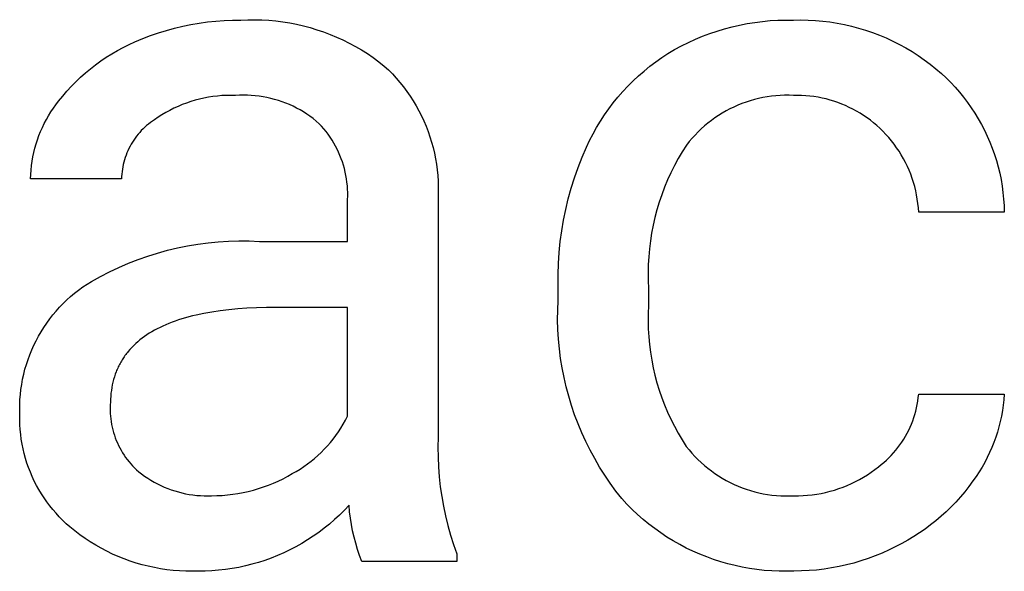
# Model space of a CAD drawing. Units: millimetres. Extents: x 373 to 3451, y -552 to 1598.
# Drawn here: x 3355 to 3385, y -280 to -263 of the extents above; entities that cross this region are included whole.
import ezdxf

# ---------------------------------------------------------------- set-up
doc = ezdxf.new("R2010")
doc.units = ezdxf.units.MM
doc.header["$MEASUREMENT"] = 0
doc.layers.add('Domyślny', color=7, linetype='Continuous', true_color=0x000000)

msp = doc.modelspace()

# ---------------------------------------------------------------- linework, layer by layer
at = {"layer": 'Domyślny'}
for p, q in [((3361.016, -262.768), (3361.275, -262.758)), ((3361.275, -262.758), (3361.533, -262.757)), ((3361.533, -262.757), (3361.749, -262.748)), ((3361.749, -262.748), (3361.965, -262.746)), ((3361.965, -262.746), (3362.181, -262.751)), ((3362.181, -262.751), (3362.396, -262.764)), ((3378.101, -262.761), (3378.339, -262.755)), ((3378.339, -262.755), (3378.578, -262.757)), ((3378.578, -262.757), (3378.804, -262.753)), ((3378.804, -262.753), (3379.03, -262.757)), ((3379.03, -262.757), (3379.256, -262.769)), ((3359.236, -263.074), (3359.485, -263.005)), ((3359.485, -263.005), (3359.737, -262.944)), ((3359.737, -262.944), (3359.99, -262.892)), ((3359.99, -262.892), (3360.245, -262.849)), ((3360.245, -262.849), (3360.501, -262.813)), ((3360.501, -262.813), (3360.758, -262.786)), ((3360.758, -262.786), (3361.016, -262.768)), ((3362.396, -262.764), (3362.611, -262.784)), ((3362.611, -262.784), (3362.826, -262.811)), ((3362.826, -262.811), (3363.039, -262.845)), ((3363.039, -262.845), (3363.251, -262.886)), ((3363.251, -262.886), (3363.461, -262.935)), ((3363.461, -262.935), (3363.67, -262.99)), ((3363.67, -262.99), (3363.877, -263.053)), ((3363.877, -263.053), (3364.081, -263.122)), ((3376.225, -263.095), (3376.454, -263.026)), ((3376.454, -263.026), (3376.684, -262.964)), ((3376.684, -262.964), (3376.917, -262.911)), ((3376.917, -262.911), (3377.151, -262.865)), ((3377.151, -262.865), (3377.387, -262.827)), ((3377.387, -262.827), (3377.624, -262.797)), ((3377.624, -262.797), (3377.862, -262.775)), ((3377.862, -262.775), (3378.101, -262.761)), ((3379.256, -262.769), (3379.481, -262.789)), ((3379.481, -262.789), (3379.705, -262.816)), ((3379.705, -262.816), (3379.928, -262.851)), ((3379.928, -262.851), (3380.15, -262.894)), ((3380.15, -262.894), (3380.371, -262.945)), ((3380.371, -262.945), (3380.589, -263.003)), ((3380.589, -263.003), (3380.805, -263.068)), ((3358.265, -263.429), (3358.503, -263.328)), ((3358.503, -263.328), (3358.745, -263.235)), ((3358.745, -263.235), (3358.989, -263.15)), ((3358.989, -263.15), (3359.236, -263.074)), ((3364.081, -263.122), (3364.284, -263.198)), ((3364.284, -263.198), (3364.483, -263.281)), ((3364.483, -263.281), (3364.68, -263.37)), ((3375.337, -263.446), (3375.555, -263.347)), ((3375.555, -263.347), (3375.775, -263.256)), ((3375.775, -263.256), (3375.999, -263.171)), ((3375.999, -263.171), (3376.225, -263.095)), ((3380.805, -263.068), (3381.019, -263.141)), ((3381.019, -263.141), (3381.23, -263.221)), ((3381.23, -263.221), (3381.439, -263.309)), ((3381.439, -263.309), (3381.644, -263.404)), ((3357.724, -263.695), (3357.902, -263.6)), ((3357.902, -263.6), (3358.082, -263.512)), ((3358.082, -263.512), (3358.265, -263.429)), ((3364.68, -263.37), (3364.873, -263.466)), ((3364.873, -263.466), (3365.063, -263.569)), ((3365.063, -263.569), (3365.25, -263.678)), ((3374.707, -263.786), (3374.913, -263.666)), ((3374.913, -263.666), (3375.123, -263.553)), ((3375.123, -263.553), (3375.337, -263.446)), ((3381.644, -263.404), (3381.846, -263.505)), ((3381.846, -263.505), (3382.044, -263.614)), ((3382.044, -263.614), (3382.238, -263.729)), ((3357.213, -264.014), (3357.38, -263.902)), ((3357.38, -263.902), (3357.551, -263.795)), ((3357.551, -263.795), (3357.724, -263.695)), ((3365.25, -263.678), (3365.433, -263.792)), ((3365.433, -263.792), (3365.611, -263.913)), ((3365.611, -263.913), (3365.786, -264.04)), ((3374.33, -264.044), (3374.516, -263.912)), ((3374.516, -263.912), (3374.707, -263.786)), ((3382.238, -263.729), (3382.429, -263.851)), ((3382.429, -263.851), (3382.615, -263.98)), ((3356.738, -264.383), (3356.892, -264.255)), ((3356.892, -264.255), (3357.051, -264.132)), ((3357.051, -264.132), (3357.213, -264.014)), ((3365.786, -264.04), (3365.957, -264.173)), ((3365.957, -264.173), (3366.083, -264.293)), ((3373.971, -264.327), (3374.148, -264.182)), ((3374.148, -264.182), (3374.33, -264.044)), ((3382.615, -263.98), (3382.796, -264.114)), ((3382.796, -264.114), (3382.973, -264.255)), ((3382.973, -264.255), (3383.144, -264.402)), ((3356.442, -264.656), (3356.588, -264.517)), ((3356.588, -264.517), (3356.738, -264.383)), ((3366.083, -264.293), (3366.206, -264.418)), ((3366.206, -264.418), (3366.325, -264.546)), ((3366.325, -264.546), (3366.439, -264.679)), ((3373.632, -264.633), (3373.798, -264.477)), ((3373.798, -264.477), (3373.971, -264.327)), ((3383.144, -264.402), (3383.291, -264.539)), ((3383.291, -264.539), (3383.434, -264.682)), ((3356.166, -264.947), (3356.302, -264.799)), ((3356.302, -264.799), (3356.442, -264.656)), ((3366.439, -264.679), (3366.548, -264.815)), ((3366.548, -264.815), (3366.653, -264.955)), ((3373.315, -264.962), (3373.47, -264.795)), ((3373.47, -264.795), (3373.632, -264.633)), ((3383.434, -264.682), (3383.571, -264.828)), ((3383.571, -264.828), (3383.703, -264.98)), ((3355.91, -265.257), (3356.035, -265.1)), ((3356.035, -265.1), (3356.166, -264.947)), ((3360.392, -265.163), (3360.256, -265.194)), ((3360.53, -265.136), (3360.392, -265.163)), ((3360.669, -265.115), (3360.53, -265.136)), ((3360.808, -265.098), (3360.669, -265.115)), ((3360.947, -265.086), (3360.808, -265.098)), ((3361.087, -265.079), (3360.947, -265.086)), ((3361.228, -265.077), (3361.087, -265.079)), ((3361.368, -265.079), (3361.228, -265.077)), ((3361.489, -265.072), (3361.368, -265.079)), ((3361.611, -265.07), (3361.489, -265.072)), ((3361.732, -265.072), (3361.611, -265.07)), ((3361.854, -265.077), (3361.732, -265.072)), ((3361.975, -265.087), (3361.854, -265.077)), ((3362.096, -265.102), (3361.975, -265.087)), ((3362.216, -265.12), (3362.096, -265.102)), ((3362.335, -265.143), (3362.216, -265.12)), ((3362.454, -265.169), (3362.335, -265.143)), ((3362.572, -265.2), (3362.454, -265.169)), ((3366.653, -264.955), (3366.752, -265.099)), ((3366.752, -265.099), (3366.847, -265.246)), ((3373.021, -265.312), (3373.165, -265.135)), ((3373.165, -265.135), (3373.315, -264.962)), ((3377.506, -265.175), (3377.375, -265.207)), ((3377.638, -265.147), (3377.506, -265.175)), ((3377.771, -265.123), (3377.638, -265.147)), ((3377.904, -265.104), (3377.771, -265.123)), ((3378.039, -265.09), (3377.904, -265.104)), ((3378.173, -265.08), (3378.039, -265.09)), ((3378.308, -265.075), (3378.173, -265.08)), ((3378.443, -265.075), (3378.308, -265.075)), ((3378.578, -265.079), (3378.443, -265.075)), ((3378.705, -265.078), (3378.578, -265.079)), ((3378.832, -265.081), (3378.705, -265.078)), ((3378.959, -265.088), (3378.832, -265.081)), ((3379.086, -265.1), (3378.959, -265.088)), ((3379.212, -265.116), (3379.086, -265.1)), ((3379.337, -265.136), (3379.212, -265.116)), ((3379.462, -265.16), (3379.337, -265.136)), ((3379.586, -265.189), (3379.462, -265.16)), ((3379.709, -265.222), (3379.586, -265.189)), ((3383.703, -264.98), (3383.83, -265.136)), ((3383.83, -265.136), (3383.951, -265.296)), ((3355.671, -265.589), (3355.747, -265.476)), ((3355.747, -265.476), (3355.827, -265.365)), ((3355.827, -265.365), (3355.91, -265.257)), ((3359.465, -265.476), (3359.34, -265.539)), ((3359.593, -265.418), (3359.465, -265.476)), ((3359.722, -265.364), (3359.593, -265.418)), ((3359.853, -265.315), (3359.722, -265.364)), ((3359.986, -265.27), (3359.853, -265.315)), ((3360.12, -265.229), (3359.986, -265.27)), ((3360.256, -265.194), (3360.12, -265.229)), ((3362.688, -265.235), (3362.572, -265.2)), ((3362.803, -265.274), (3362.688, -265.235)), ((3362.917, -265.317), (3362.803, -265.274)), ((3363.029, -265.364), (3362.917, -265.317)), ((3363.14, -265.414), (3363.029, -265.364)), ((3363.249, -265.469), (3363.14, -265.414)), ((3363.356, -265.527), (3363.249, -265.469)), ((3366.847, -265.246), (3366.937, -265.396)), ((3366.937, -265.396), (3367.022, -265.549)), ((3372.883, -265.494), (3373.021, -265.312)), ((3376.741, -265.437), (3376.62, -265.496)), ((3376.865, -265.383), (3376.741, -265.437)), ((3376.99, -265.332), (3376.865, -265.383)), ((3377.117, -265.286), (3376.99, -265.332)), ((3377.245, -265.245), (3377.117, -265.286)), ((3377.375, -265.207), (3377.245, -265.245)), ((3379.83, -265.259), (3379.709, -265.222)), ((3379.951, -265.3), (3379.83, -265.259)), ((3380.07, -265.345), (3379.951, -265.3)), ((3380.187, -265.394), (3380.07, -265.345)), ((3380.302, -265.447), (3380.187, -265.394)), ((3380.416, -265.504), (3380.302, -265.447)), ((3383.951, -265.296), (3384.067, -265.46)), ((3384.067, -265.46), (3384.178, -265.629)), ((3355.531, -265.823), (3355.599, -265.705)), ((3355.599, -265.705), (3355.671, -265.589)), ((3358.977, -265.752), (3358.862, -265.831)), ((3359.096, -265.677), (3358.977, -265.752)), ((3359.216, -265.606), (3359.096, -265.677)), ((3359.34, -265.539), (3359.216, -265.606)), ((3363.46, -265.589), (3363.356, -265.527)), ((3363.563, -265.654), (3363.46, -265.589)), ((3363.663, -265.723), (3363.563, -265.654)), ((3363.761, -265.795), (3363.663, -265.723)), ((3363.856, -265.871), (3363.761, -265.795)), ((3367.022, -265.549), (3367.101, -265.704)), ((3367.101, -265.704), (3367.175, -265.863)), ((3372.626, -265.873), (3372.751, -265.681)), ((3372.751, -265.681), (3372.883, -265.494)), ((3376.156, -265.772), (3376.047, -265.851)), ((3376.268, -265.697), (3376.156, -265.772)), ((3376.383, -265.626), (3376.268, -265.697)), ((3376.5, -265.559), (3376.383, -265.626)), ((3376.62, -265.496), (3376.5, -265.559)), ((3380.528, -265.565), (3380.416, -265.504)), ((3380.637, -265.629), (3380.528, -265.565)), ((3380.744, -265.697), (3380.637, -265.629)), ((3380.849, -265.769), (3380.744, -265.697)), ((3380.952, -265.845), (3380.849, -265.769)), ((3384.178, -265.629), (3384.282, -265.8)), ((3355.352, -266.191), (3355.408, -266.067)), ((3355.408, -266.067), (3355.467, -265.944)), ((3355.467, -265.944), (3355.531, -265.823)), ((3358.566, -266.059), (3358.512, -266.111)), ((3358.622, -266.01), (3358.566, -266.059)), ((3358.68, -265.962), (3358.622, -266.01)), ((3358.739, -265.916), (3358.68, -265.962)), ((3358.8, -265.873), (3358.739, -265.916)), ((3358.862, -265.831), (3358.8, -265.873)), ((3363.948, -265.95), (3363.856, -265.871)), ((3364.021, -266.028), (3363.948, -265.95)), ((3364.091, -266.109), (3364.021, -266.028)), ((3367.175, -265.863), (3367.243, -266.024)), ((3367.243, -266.024), (3367.306, -266.187)), ((3372.396, -266.267), (3372.508, -266.068)), ((3372.508, -266.068), (3372.626, -265.873)), ((3375.836, -266.02), (3375.735, -266.11)), ((3375.94, -265.934), (3375.836, -266.02)), ((3376.047, -265.851), (3375.94, -265.934)), ((3381.052, -265.923), (3380.952, -265.845)), ((3381.149, -266.005), (3381.052, -265.923)), ((3381.243, -266.091), (3381.149, -266.005)), ((3381.338, -266.183), (3381.243, -266.091)), ((3384.282, -265.8), (3384.381, -265.976)), ((3384.381, -265.976), (3384.473, -266.154)), ((3355.255, -266.446), (3355.302, -266.318)), ((3355.302, -266.318), (3355.352, -266.191)), ((3358.269, -266.394), (3358.226, -266.455)), ((3358.314, -266.334), (3358.269, -266.394)), ((3358.36, -266.276), (3358.314, -266.334)), ((3358.409, -266.219), (3358.36, -266.276)), ((3358.46, -266.164), (3358.409, -266.219)), ((3358.512, -266.111), (3358.46, -266.164)), ((3364.159, -266.193), (3364.091, -266.109)), ((3364.223, -266.278), (3364.159, -266.193)), ((3364.285, -266.366), (3364.223, -266.278)), ((3364.343, -266.455), (3364.285, -266.366)), ((3367.306, -266.187), (3367.364, -266.352)), ((3367.364, -266.352), (3367.415, -266.519)), ((3372.291, -266.47), (3372.396, -266.267)), ((3375.452, -266.399), (3375.365, -266.502)), ((3375.543, -266.299), (3375.452, -266.399)), ((3375.638, -266.203), (3375.543, -266.299)), ((3375.735, -266.11), (3375.638, -266.203)), ((3381.43, -266.279), (3381.338, -266.183)), ((3381.519, -266.377), (3381.43, -266.279)), ((3381.604, -266.479), (3381.519, -266.377)), ((3384.473, -266.154), (3384.559, -266.336)), ((3384.559, -266.336), (3384.639, -266.52)), ((3355.143, -266.84), (3355.176, -266.707)), ((3355.176, -266.707), (3355.213, -266.576)), ((3355.213, -266.576), (3355.255, -266.446)), ((3358.111, -266.647), (3358.077, -266.714)), ((3358.147, -266.582), (3358.111, -266.647)), ((3358.186, -266.518), (3358.147, -266.582)), ((3358.226, -266.455), (3358.186, -266.518)), ((3364.399, -266.547), (3364.343, -266.455)), ((3364.451, -266.64), (3364.399, -266.547)), ((3364.5, -266.735), (3364.451, -266.64)), ((3367.415, -266.519), (3367.461, -266.687)), ((3367.461, -266.687), (3367.502, -266.858)), ((3372.059, -266.986), (3372.193, -266.677)), ((3372.193, -266.677), (3372.291, -266.47)), ((3375.281, -266.608), (3375.149, -266.814)), ((3375.365, -266.502), (3375.281, -266.608)), ((3381.685, -266.584), (3381.604, -266.479)), ((3381.763, -266.691), (3381.685, -266.584)), ((3381.837, -266.801), (3381.763, -266.691)), ((3384.639, -266.52), (3384.713, -266.707)), ((3384.713, -266.707), (3384.78, -266.897)), ((3355.091, -267.108), (3355.114, -266.973)), ((3355.114, -266.973), (3355.143, -266.84)), ((3357.963, -266.99), (3357.941, -267.062)), ((3357.988, -266.92), (3357.963, -266.99)), ((3358.015, -266.85), (3357.988, -266.92)), ((3358.045, -266.782), (3358.015, -266.85)), ((3358.077, -266.714), (3358.045, -266.782)), ((3364.546, -266.832), (3364.5, -266.735)), ((3364.589, -266.93), (3364.546, -266.832)), ((3364.628, -267.03), (3364.589, -266.93)), ((3367.502, -266.858), (3367.536, -267.029)), ((3371.936, -267.3), (3372.059, -266.986)), ((3375.149, -266.814), (3375.025, -267.026)), ((3381.907, -266.914), (3381.837, -266.801)), ((3381.973, -267.029), (3381.907, -266.914)), ((3384.78, -266.897), (3384.841, -267.089)), ((3355.057, -267.378), (3355.072, -267.243)), ((3355.072, -267.243), (3355.091, -267.108)), ((3357.888, -267.28), (3357.876, -267.353)), ((3357.903, -267.206), (3357.888, -267.28)), ((3357.921, -267.134), (3357.903, -267.206)), ((3357.941, -267.062), (3357.921, -267.134)), ((3364.664, -267.131), (3364.628, -267.03)), ((3364.696, -267.233), (3364.664, -267.131)), ((3364.725, -267.336), (3364.696, -267.233)), ((3367.536, -267.029), (3367.564, -267.201)), ((3367.564, -267.201), (3367.587, -267.375)), ((3371.824, -267.617), (3371.936, -267.3)), ((3374.908, -267.241), (3374.798, -267.46)), ((3375.025, -267.026), (3374.908, -267.241)), ((3382.036, -267.146), (3381.973, -267.029)), ((3382.094, -267.266), (3382.036, -267.146)), ((3382.147, -267.387), (3382.094, -267.266)), ((3384.841, -267.089), (3384.895, -267.282)), ((3384.895, -267.282), (3384.942, -267.478)), ((3355.043, -267.651), (3355.048, -267.515)), ((3355.048, -267.515), (3355.057, -267.378)), ((3357.853, -267.576), (3357.85, -267.651)), ((3357.858, -267.502), (3357.853, -267.576)), ((3357.866, -267.427), (3357.858, -267.502)), ((3357.876, -267.353), (3357.866, -267.427)), ((3364.75, -267.44), (3364.725, -267.336)), ((3364.772, -267.545), (3364.75, -267.44)), ((3364.79, -267.65), (3364.772, -267.545)), ((3367.587, -267.375), (3367.604, -267.549)), ((3367.604, -267.549), (3367.614, -267.723)), ((3371.723, -267.938), (3371.824, -267.617)), ((3374.798, -267.46), (3374.696, -267.683)), ((3382.197, -267.51), (3382.147, -267.387)), ((3382.242, -267.635), (3382.197, -267.51)), ((3384.942, -267.478), (3384.983, -267.675)), ((3357.85, -267.651), (3355.043, -267.651)), ((3364.805, -267.756), (3364.79, -267.65)), ((3364.816, -267.863), (3364.805, -267.756)), ((3364.823, -267.969), (3364.816, -267.863)), ((3367.614, -267.723), (3367.619, -267.898)), ((3367.619, -267.898), (3367.618, -268.073)), ((3374.602, -267.909), (3374.515, -268.138)), ((3374.696, -267.683), (3374.602, -267.909)), ((3382.283, -267.761), (3382.242, -267.635)), ((3382.319, -267.889), (3382.283, -267.761)), ((3382.351, -268.017), (3382.319, -267.889)), ((3384.983, -267.675), (3385.017, -267.873)), ((3385.017, -267.873), (3385.044, -268.072)), ((3364.827, -268.076), (3364.823, -267.969)), ((3364.824, -268.29), (3364.827, -268.183)), ((3364.827, -268.183), (3364.827, -268.076)), ((3367.618, -268.073), (3367.618, -275.615)), ((3371.633, -268.263), (3371.723, -267.938)), ((3374.515, -268.138), (3374.437, -268.37)), ((3382.379, -268.147), (3382.351, -268.017)), ((3382.401, -268.278), (3382.379, -268.147)), ((3385.044, -268.072), (3385.064, -268.272)), ((3364.824, -269.579), (3364.824, -268.29)), ((3371.553, -268.59), (3371.633, -268.263)), ((3374.437, -268.37), (3374.366, -268.605)), ((3382.42, -268.409), (3382.401, -268.278)), ((3382.433, -268.541), (3382.42, -268.409)), ((3385.064, -268.272), (3385.078, -268.473)), ((3385.078, -268.473), (3385.085, -268.674)), ((3371.485, -268.92), (3371.553, -268.59)), ((3374.366, -268.605), (3374.303, -268.842)), ((3382.443, -268.674), (3382.433, -268.541)), ((3385.085, -268.674), (3382.443, -268.674)), ((3371.429, -269.252), (3371.485, -268.92)), ((3374.249, -269.081), (3374.202, -269.321)), ((3374.303, -268.842), (3374.249, -269.081)), ((3371.383, -269.586), (3371.429, -269.252)), ((3374.202, -269.321), (3374.164, -269.563)), ((3359.578, -269.778), (3359.889, -269.715)), ((3359.889, -269.715), (3360.203, -269.662)), ((3360.203, -269.662), (3360.519, -269.621)), ((3360.519, -269.621), (3360.835, -269.59)), ((3360.835, -269.59), (3361.153, -269.571)), ((3361.153, -269.571), (3361.471, -269.562)), ((3361.471, -269.562), (3361.789, -269.565)), ((3361.789, -269.565), (3362.107, -269.579)), ((3362.107, -269.579), (3364.824, -269.579)), ((3371.349, -269.921), (3371.383, -269.586)), ((3374.164, -269.563), (3374.134, -269.806)), ((3358.358, -270.137), (3358.658, -270.032)), ((3358.658, -270.032), (3358.962, -269.936)), ((3358.962, -269.936), (3359.268, -269.852)), ((3359.268, -269.852), (3359.578, -269.778)), ((3371.327, -270.257), (3371.349, -269.921)), ((3374.113, -270.051), (3374.1, -270.295)), ((3374.134, -269.806), (3374.113, -270.051)), ((3357.77, -270.38), (3358.062, -270.253)), ((3358.062, -270.253), (3358.358, -270.137)), ((3371.316, -270.593), (3371.327, -270.257)), ((3374.1, -270.295), (3374.095, -270.54)), ((3357.2, -270.662), (3357.482, -270.516)), ((3357.482, -270.516), (3357.77, -270.38)), ((3371.317, -270.93), (3371.316, -270.593)), ((3374.095, -270.54), (3374.099, -270.785)), ((3356.651, -270.983), (3356.922, -270.818)), ((3356.922, -270.818), (3357.2, -270.662)), ((3371.317, -271.4), (3371.317, -270.93)), ((3374.099, -270.785), (3374.111, -271.03)), ((3356.278, -271.276), (3356.399, -271.174)), ((3356.399, -271.174), (3356.523, -271.077)), ((3356.523, -271.077), (3356.651, -270.983)), ((3374.111, -271.03), (3374.111, -271.556)), ((3355.938, -271.606), (3356.047, -271.492)), ((3356.047, -271.492), (3356.161, -271.382)), ((3356.161, -271.382), (3356.278, -271.276)), ((3371.305, -271.698), (3371.317, -271.4)), ((3374.111, -271.556), (3374.099, -271.796)), ((3355.633, -271.969), (3355.73, -271.845)), ((3355.73, -271.845), (3355.832, -271.724)), ((3355.832, -271.724), (3355.938, -271.606)), ((3360.155, -271.849), (3360.04, -271.876)), ((3360.39, -271.799), (3360.155, -271.849)), ((3360.636, -271.754), (3360.39, -271.799)), ((3360.891, -271.716), (3360.636, -271.754)), ((3361.157, -271.684), (3360.891, -271.716)), ((3361.433, -271.658), (3361.157, -271.684)), ((3361.718, -271.637), (3361.433, -271.658)), ((3362.014, -271.622), (3361.718, -271.637)), ((3362.32, -271.613), (3362.014, -271.622)), ((3362.635, -271.61), (3362.32, -271.613)), ((3364.824, -271.61), (3362.635, -271.61)), ((3364.824, -274.967), (3364.824, -271.61)), ((3371.303, -271.996), (3371.305, -271.698)), ((3374.099, -271.796), (3374.096, -272.037)), ((3355.451, -272.228), (3355.54, -272.097)), ((3355.54, -272.097), (3355.633, -271.969)), ((3359.219, -272.146), (3359.127, -272.186)), ((3359.313, -272.107), (3359.219, -272.146)), ((3359.409, -272.07), (3359.313, -272.107)), ((3359.508, -272.034), (3359.409, -272.07)), ((3359.609, -271.999), (3359.508, -272.034)), ((3359.713, -271.966), (3359.609, -271.999)), ((3359.82, -271.934), (3359.713, -271.966)), ((3359.929, -271.904), (3359.82, -271.934)), ((3360.04, -271.876), (3359.929, -271.904)), ((3371.311, -272.294), (3371.303, -271.996)), ((3374.096, -272.037), (3374.102, -272.277)), ((3355.288, -272.499), (3355.368, -272.362)), ((3355.368, -272.362), (3355.451, -272.228)), ((3358.631, -272.46), (3358.557, -272.511)), ((3358.707, -272.411), (3358.631, -272.46)), ((3358.786, -272.363), (3358.707, -272.411)), ((3358.868, -272.317), (3358.786, -272.363)), ((3358.952, -272.272), (3358.868, -272.317)), ((3359.038, -272.228), (3358.952, -272.272)), ((3359.127, -272.186), (3359.038, -272.228)), ((3371.329, -272.592), (3371.311, -272.294)), ((3374.102, -272.277), (3374.115, -272.518)), ((3355.079, -272.924), (3355.144, -272.78)), ((3355.144, -272.78), (3355.214, -272.638)), ((3355.214, -272.638), (3355.288, -272.499)), ((3358.286, -272.728), (3358.225, -272.786)), ((3358.35, -272.671), (3358.286, -272.728)), ((3358.417, -272.616), (3358.35, -272.671)), ((3358.486, -272.563), (3358.417, -272.616)), ((3358.557, -272.511), (3358.486, -272.563)), ((3371.357, -272.889), (3371.329, -272.592)), ((3374.115, -272.518), (3374.137, -272.757)), ((3374.137, -272.757), (3374.167, -272.996)), ((3354.965, -273.219), (3355.019, -273.07)), ((3355.019, -273.07), (3355.079, -272.924)), ((3357.98, -273.065), (3357.956, -273.098)), ((3358.004, -273.033), (3357.98, -273.065)), ((3358.03, -273.001), (3358.004, -273.033)), ((3358.056, -272.969), (3358.03, -273.001)), ((3358.11, -272.907), (3358.056, -272.969)), ((3358.166, -272.846), (3358.11, -272.907)), ((3358.225, -272.786), (3358.166, -272.846)), ((3371.395, -273.185), (3371.357, -272.889)), ((3374.167, -272.996), (3374.205, -273.234)), ((3354.871, -273.52), (3354.915, -273.369)), ((3354.915, -273.369), (3354.965, -273.219)), ((3357.785, -273.375), (3357.767, -273.411)), ((3357.804, -273.339), (3357.785, -273.375)), ((3357.824, -273.303), (3357.804, -273.339)), ((3357.844, -273.268), (3357.824, -273.303)), ((3357.865, -273.233), (3357.844, -273.268)), ((3357.887, -273.199), (3357.865, -273.233)), ((3357.909, -273.165), (3357.887, -273.199)), ((3357.932, -273.132), (3357.909, -273.165)), ((3357.956, -273.098), (3357.932, -273.132)), ((3371.443, -273.479), (3371.395, -273.185)), ((3374.205, -273.234), (3374.251, -273.47)), ((3354.798, -273.828), (3354.831, -273.674)), ((3354.831, -273.674), (3354.871, -273.52)), ((3357.655, -273.674), (3357.629, -273.753)), ((3357.684, -273.597), (3357.655, -273.674)), ((3357.699, -273.559), (3357.684, -273.597)), ((3357.715, -273.521), (3357.699, -273.559)), ((3357.732, -273.484), (3357.715, -273.521)), ((3357.749, -273.447), (3357.732, -273.484)), ((3357.767, -273.411), (3357.749, -273.447)), ((3371.501, -273.772), (3371.443, -273.479)), ((3374.251, -273.47), (3374.306, -273.704)), ((3354.746, -274.14), (3354.769, -273.983)), ((3354.769, -273.983), (3354.798, -273.828)), ((3357.565, -273.998), (3357.548, -274.082)), ((3357.583, -273.915), (3357.565, -273.998)), ((3357.605, -273.833), (3357.583, -273.915)), ((3357.629, -273.753), (3357.605, -273.833)), ((3371.569, -274.063), (3371.501, -273.772)), ((3374.306, -273.704), (3374.368, -273.937)), ((3374.368, -273.937), (3374.438, -274.167)), ((3354.716, -274.454), (3354.728, -274.297)), ((3354.728, -274.297), (3354.746, -274.14)), ((3357.523, -274.255), (3357.515, -274.344)), ((3357.535, -274.168), (3357.523, -274.255)), ((3357.548, -274.082), (3357.535, -274.168)), ((3371.646, -274.351), (3371.569, -274.063)), ((3374.438, -274.167), (3374.516, -274.394)), ((3382.432, -274.393), (3382.443, -274.289)), ((3382.443, -274.289), (3385.085, -274.289)), ((3385.085, -274.289), (3385.071, -274.458)), ((3354.709, -274.612), (3354.716, -274.454)), ((3357.505, -274.527), (3357.503, -274.62)), ((3357.508, -274.435), (3357.505, -274.527)), ((3357.515, -274.344), (3357.508, -274.435)), ((3371.733, -274.636), (3371.646, -274.351)), ((3374.516, -274.394), (3374.602, -274.619)), ((3382.378, -274.704), (3382.4, -274.601)), ((3382.4, -274.601), (3382.417, -274.498)), ((3382.417, -274.498), (3382.432, -274.393)), ((3385.071, -274.458), (3385.052, -274.626)), ((3354.708, -274.77), (3354.709, -274.612)), ((3354.712, -274.928), (3354.708, -274.77)), ((3357.503, -274.62), (3357.5, -274.705)), ((3357.5, -274.705), (3357.5, -274.791)), ((3357.5, -274.791), (3357.503, -274.877)), ((3357.503, -274.877), (3357.509, -274.962)), ((3371.829, -274.919), (3371.733, -274.636)), ((3374.602, -274.619), (3374.695, -274.841)), ((3374.695, -274.841), (3374.796, -275.059)), ((3382.294, -275.008), (3382.326, -274.908)), ((3382.326, -274.908), (3382.354, -274.807)), ((3382.354, -274.807), (3382.378, -274.704)), ((3385.028, -274.794), (3384.997, -274.96)), ((3385.052, -274.626), (3385.028, -274.794)), ((3354.711, -275.079), (3354.712, -274.928)), ((3354.715, -275.229), (3354.711, -275.079)), ((3357.509, -274.962), (3357.517, -275.047)), ((3357.517, -275.047), (3357.529, -275.132)), ((3357.529, -275.132), (3357.543, -275.217)), ((3364.619, -275.329), (3364.692, -275.21)), ((3364.692, -275.21), (3364.76, -275.09)), ((3364.76, -275.09), (3364.824, -274.967)), ((3371.935, -275.198), (3371.829, -274.919)), ((3372.05, -275.473), (3371.935, -275.198)), ((3374.796, -275.059), (3374.905, -275.274)), ((3382.18, -275.302), (3382.221, -275.206)), ((3382.221, -275.206), (3382.259, -275.108)), ((3382.259, -275.108), (3382.294, -275.008)), ((3384.961, -275.126), (3384.92, -275.29)), ((3384.997, -274.96), (3384.961, -275.126)), ((3354.724, -275.379), (3354.715, -275.229)), ((3354.739, -275.528), (3354.724, -275.379)), ((3357.543, -275.217), (3357.56, -275.301)), ((3357.56, -275.301), (3357.58, -275.384)), ((3357.58, -275.384), (3357.603, -275.467)), ((3357.603, -275.467), (3357.628, -275.549)), ((3364.463, -275.558), (3364.543, -275.445)), ((3364.543, -275.445), (3364.619, -275.329)), ((3372.174, -275.744), (3372.05, -275.473)), ((3374.905, -275.274), (3375.02, -275.485)), ((3375.02, -275.485), (3375.143, -275.692)), ((3382.036, -275.583), (3382.087, -275.491)), ((3382.087, -275.491), (3382.135, -275.398)), ((3382.135, -275.398), (3382.18, -275.302)), ((3384.873, -275.453), (3384.821, -275.614)), ((3384.92, -275.29), (3384.873, -275.453)), ((3354.758, -275.677), (3354.739, -275.528)), ((3354.783, -275.826), (3354.758, -275.677)), ((3357.628, -275.549), (3357.656, -275.629)), ((3357.656, -275.629), (3357.687, -275.709)), ((3357.687, -275.709), (3357.721, -275.788)), ((3357.721, -275.788), (3357.757, -275.866)), ((3364.201, -275.88), (3364.292, -275.776)), ((3364.292, -275.776), (3364.379, -275.668)), ((3364.379, -275.668), (3364.463, -275.558)), ((3367.618, -275.615), (3367.611, -275.92)), ((3372.308, -276.011), (3372.174, -275.744)), ((3375.143, -275.692), (3375.273, -275.894)), ((3381.865, -275.848), (3381.925, -275.762)), ((3381.925, -275.762), (3381.982, -275.674)), ((3381.982, -275.674), (3382.036, -275.583)), ((3384.764, -275.773), (3384.701, -275.93)), ((3384.821, -275.614), (3384.764, -275.773)), ((3354.813, -275.973), (3354.783, -275.826)), ((3354.848, -276.119), (3354.813, -275.973)), ((3354.887, -276.264), (3354.848, -276.119)), ((3357.757, -275.866), (3357.796, -275.942)), ((3357.796, -275.942), (3357.837, -276.017)), ((3357.837, -276.017), (3357.881, -276.091)), ((3357.881, -276.091), (3357.927, -276.163)), ((3363.907, -276.175), (3364.008, -276.08)), ((3364.008, -276.08), (3364.106, -275.982)), ((3364.106, -275.982), (3364.201, -275.88)), ((3367.611, -275.92), (3367.614, -276.225)), ((3372.45, -276.273), (3372.308, -276.011)), ((3375.273, -275.894), (3375.358, -276)), ((3375.358, -276), (3375.446, -276.103)), ((3375.446, -276.103), (3375.538, -276.203)), ((3381.597, -276.173), (3381.668, -276.095)), ((3381.668, -276.095), (3381.737, -276.015)), ((3381.737, -276.015), (3381.802, -275.933)), ((3381.802, -275.933), (3381.865, -275.848)), ((3384.632, -276.086), (3384.559, -276.238)), ((3384.701, -275.93), (3384.632, -276.086)), ((3354.932, -276.408), (3354.887, -276.264)), ((3354.982, -276.55), (3354.932, -276.408)), ((3357.927, -276.163), (3357.976, -276.233)), ((3357.976, -276.233), (3358.027, -276.302)), ((3358.027, -276.302), (3358.08, -276.369)), ((3358.08, -276.369), (3358.136, -276.434)), ((3363.586, -276.438), (3363.696, -276.354)), ((3363.696, -276.354), (3363.803, -276.266)), ((3363.803, -276.266), (3363.907, -276.175)), ((3367.614, -276.225), (3367.627, -276.53)), ((3372.6, -276.531), (3372.45, -276.273)), ((3375.538, -276.203), (3375.633, -276.3)), ((3375.633, -276.3), (3375.732, -276.393)), ((3375.732, -276.393), (3375.834, -276.483)), ((3381.288, -276.458), (3381.369, -276.391)), ((3381.369, -276.391), (3381.448, -276.32)), ((3381.448, -276.32), (3381.524, -276.248)), ((3381.524, -276.248), (3381.597, -276.173)), ((3384.481, -276.388), (3384.397, -276.536)), ((3384.559, -276.238), (3384.481, -276.388)), ((3355.036, -276.69), (3354.982, -276.55)), ((3355.095, -276.828), (3355.036, -276.69)), ((3358.136, -276.434), (3358.193, -276.498)), ((3358.193, -276.498), (3358.253, -276.559)), ((3358.253, -276.559), (3358.315, -276.618)), ((3358.315, -276.618), (3358.379, -276.676)), ((3358.379, -276.676), (3358.47, -276.746)), ((3363.118, -276.736), (3363.239, -276.667)), ((3363.239, -276.667), (3363.357, -276.595)), ((3363.357, -276.595), (3363.473, -276.518)), ((3363.473, -276.518), (3363.586, -276.438)), ((3367.627, -276.53), (3367.65, -276.834)), ((3372.76, -276.783), (3372.6, -276.531)), ((3375.834, -276.483), (3375.938, -276.569)), ((3375.938, -276.569), (3376.046, -276.651)), ((3376.046, -276.651), (3376.156, -276.73)), ((3376.156, -276.73), (3376.27, -276.805)), ((3380.863, -276.77), (3380.98, -276.691)), ((3380.98, -276.691), (3381.094, -276.609)), ((3381.094, -276.609), (3381.205, -276.523)), ((3381.205, -276.523), (3381.288, -276.458)), ((3384.309, -276.68), (3384.216, -276.822)), ((3384.397, -276.536), (3384.309, -276.68)), ((3355.159, -276.964), (3355.095, -276.828)), ((3355.227, -277.098), (3355.159, -276.964)), ((3358.47, -276.746), (3358.563, -276.814)), ((3358.563, -276.814), (3358.659, -276.878)), ((3358.659, -276.878), (3358.756, -276.939)), ((3358.756, -276.939), (3358.856, -276.997)), ((3358.856, -276.997), (3358.958, -277.051)), ((3362.384, -277.09), (3362.536, -277.029)), ((3362.536, -277.029), (3362.685, -276.963)), ((3362.685, -276.963), (3362.832, -276.892)), ((3362.832, -276.892), (3362.976, -276.816)), ((3362.976, -276.816), (3363.118, -276.736)), ((3367.65, -276.834), (3367.683, -277.137)), ((3372.928, -277.03), (3372.76, -276.783)), ((3373.103, -277.271), (3372.928, -277.03)), ((3376.27, -276.805), (3376.385, -276.876)), ((3376.385, -276.876), (3376.503, -276.943)), ((3376.503, -276.943), (3376.623, -277.006)), ((3376.623, -277.006), (3376.746, -277.065)), ((3380.37, -277.041), (3380.497, -276.98)), ((3380.497, -276.98), (3380.621, -276.914)), ((3380.621, -276.914), (3380.743, -276.844)), ((3380.743, -276.844), (3380.863, -276.77)), ((3384.118, -276.96), (3383.994, -277.13)), ((3384.216, -276.822), (3384.118, -276.96)), ((3355.3, -277.229), (3355.227, -277.098)), ((3355.378, -277.358), (3355.3, -277.229)), ((3358.958, -277.051), (3359.061, -277.102)), ((3359.061, -277.102), (3359.167, -277.149)), ((3359.167, -277.149), (3359.273, -277.192)), ((3359.273, -277.192), (3359.382, -277.232)), ((3359.382, -277.232), (3359.491, -277.268)), ((3359.491, -277.268), (3359.602, -277.3)), ((3359.602, -277.3), (3359.713, -277.329)), ((3359.713, -277.329), (3359.826, -277.353)), ((3361.441, -277.348), (3361.601, -277.318)), ((3361.601, -277.318), (3361.761, -277.283)), ((3361.761, -277.283), (3361.919, -277.243)), ((3361.919, -277.243), (3362.076, -277.197)), ((3362.076, -277.197), (3362.231, -277.146)), ((3362.231, -277.146), (3362.384, -277.09)), ((3367.683, -277.137), (3367.727, -277.439)), ((3373.287, -277.506), (3373.103, -277.271)), ((3376.746, -277.065), (3376.87, -277.119)), ((3376.87, -277.119), (3376.996, -277.169)), ((3376.996, -277.169), (3377.124, -277.215)), ((3377.124, -277.215), (3377.253, -277.256)), ((3377.253, -277.256), (3377.384, -277.293)), ((3377.384, -277.293), (3377.516, -277.325)), ((3377.516, -277.325), (3377.649, -277.353)), ((3379.434, -277.343), (3379.572, -277.314)), ((3379.572, -277.314), (3379.709, -277.28)), ((3379.709, -277.28), (3379.844, -277.242)), ((3379.844, -277.242), (3379.978, -277.198)), ((3379.978, -277.198), (3380.11, -277.15)), ((3380.11, -277.15), (3380.241, -277.098)), ((3380.241, -277.098), (3380.37, -277.041)), ((3383.863, -277.295), (3383.728, -277.455)), ((3383.994, -277.13), (3383.863, -277.295)), ((3355.459, -277.484), (3355.378, -277.358)), ((3355.546, -277.607), (3355.459, -277.484)), ((3355.636, -277.727), (3355.546, -277.607)), ((3359.826, -277.353), (3359.939, -277.374)), ((3359.939, -277.374), (3360.053, -277.391)), ((3360.053, -277.391), (3360.168, -277.404)), ((3360.168, -277.404), (3360.283, -277.413)), ((3360.283, -277.413), (3360.398, -277.418)), ((3360.398, -277.418), (3360.513, -277.419)), ((3360.513, -277.419), (3360.628, -277.416)), ((3360.628, -277.416), (3360.792, -277.413)), ((3360.792, -277.413), (3360.955, -277.405)), ((3360.955, -277.405), (3361.117, -277.392)), ((3361.117, -277.392), (3361.279, -277.373)), ((3361.279, -277.373), (3361.441, -277.348)), ((3367.727, -277.439), (3367.78, -277.739)), ((3373.443, -277.674), (3373.287, -277.506)), ((3377.649, -277.353), (3377.782, -277.376)), ((3377.782, -277.376), (3377.917, -277.394)), ((3377.917, -277.394), (3378.052, -277.408)), ((3378.052, -277.408), (3378.187, -277.417)), ((3378.187, -277.417), (3378.323, -277.421)), ((3378.323, -277.421), (3378.458, -277.421)), ((3378.458, -277.421), (3378.594, -277.416)), ((3378.594, -277.416), (3378.735, -277.416)), ((3378.735, -277.416), (3378.876, -277.411)), ((3378.876, -277.411), (3379.016, -277.401)), ((3379.016, -277.401), (3379.156, -277.387)), ((3379.156, -277.387), (3379.296, -277.367)), ((3379.296, -277.367), (3379.434, -277.343)), ((3383.587, -277.611), (3383.441, -277.763)), ((3383.728, -277.455), (3383.587, -277.611)), ((3355.73, -277.844), (3355.636, -277.727)), ((3355.828, -277.958), (3355.73, -277.844)), ((3364.726, -277.863), (3364.577, -278.01)), ((3364.869, -277.711), (3364.726, -277.863)), ((3364.887, -277.909), (3364.869, -277.711)), ((3364.911, -278.106), (3364.887, -277.909)), ((3367.78, -277.739), (3367.843, -278.038)), ((3373.604, -277.836), (3373.443, -277.674)), ((3373.77, -277.993), (3373.604, -277.836)), ((3383.29, -277.909), (3383.135, -278.051)), ((3383.441, -277.763), (3383.29, -277.909)), ((3355.93, -278.068), (3355.828, -277.958)), ((3356.036, -278.175), (3355.93, -278.068)), ((3356.145, -278.278), (3356.036, -278.175)), ((3364.424, -278.152), (3364.266, -278.289)), ((3364.577, -278.01), (3364.424, -278.152)), ((3364.942, -278.302), (3364.911, -278.106)), ((3367.843, -278.038), (3367.915, -278.334)), ((3373.942, -278.144), (3373.77, -277.993)), ((3374.119, -278.289), (3373.942, -278.144)), ((3382.975, -278.187), (3382.81, -278.318)), ((3383.135, -278.051), (3382.975, -278.187)), ((3356.258, -278.378), (3356.145, -278.278)), ((3356.409, -278.501), (3356.258, -278.378)), ((3356.564, -278.619), (3356.409, -278.501)), ((3363.937, -278.546), (3363.766, -278.666)), ((3364.104, -278.42), (3363.937, -278.546)), ((3364.266, -278.289), (3364.104, -278.42)), ((3364.98, -278.497), (3364.942, -278.302)), ((3365.023, -278.691), (3364.98, -278.497)), ((3367.915, -278.334), (3367.998, -278.627)), ((3374.301, -278.429), (3374.119, -278.289)), ((3374.487, -278.561), (3374.301, -278.429)), ((3382.641, -278.443), (3382.469, -278.563)), ((3382.81, -278.318), (3382.641, -278.443)), ((3356.723, -278.732), (3356.564, -278.619)), ((3356.886, -278.839), (3356.723, -278.732)), ((3357.052, -278.941), (3356.886, -278.839)), ((3363.591, -278.78), (3363.412, -278.889)), ((3363.766, -278.666), (3363.591, -278.78)), ((3365.073, -278.883), (3365.023, -278.691)), ((3367.998, -278.627), (3368.09, -278.918)), ((3374.678, -278.688), (3374.487, -278.561)), ((3374.873, -278.808), (3374.678, -278.688)), ((3375.071, -278.921), (3374.873, -278.808)), ((3382.111, -278.785), (3381.928, -278.887)), ((3382.292, -278.677), (3382.111, -278.785)), ((3382.469, -278.563), (3382.292, -278.677)), ((3357.221, -279.037), (3357.052, -278.941)), ((3357.394, -279.128), (3357.221, -279.037)), ((3357.569, -279.212), (3357.394, -279.128)), ((3363.045, -279.087), (3362.856, -279.177)), ((3363.23, -278.991), (3363.045, -279.087)), ((3363.412, -278.889), (3363.23, -278.991)), ((3365.13, -279.073), (3365.073, -278.883)), ((3365.193, -279.262), (3365.13, -279.073)), ((3368.09, -278.918), (3368.192, -279.205)), ((3375.274, -279.027), (3375.071, -278.921)), ((3375.48, -279.127), (3375.274, -279.027)), ((3375.69, -279.219), (3375.48, -279.127)), ((3381.531, -279.086), (3381.318, -279.182)), ((3381.741, -278.983), (3381.531, -279.086)), ((3381.928, -278.887), (3381.741, -278.983)), ((3357.747, -279.291), (3357.569, -279.212)), ((3357.928, -279.363), (3357.747, -279.291)), ((3358.112, -279.43), (3357.928, -279.363)), ((3358.297, -279.49), (3358.112, -279.43)), ((3362.274, -279.408), (3362.075, -279.472)), ((3362.47, -279.338), (3362.274, -279.408)), ((3362.665, -279.261), (3362.47, -279.338)), ((3362.856, -279.177), (3362.665, -279.261)), ((3365.261, -279.448), (3365.193, -279.262)), ((3368.192, -279.448), (3365.261, -279.448)), ((3368.192, -279.205), (3368.192, -279.448)), ((3375.902, -279.304), (3375.69, -279.219)), ((3376.117, -279.382), (3375.902, -279.304)), ((3376.335, -279.452), (3376.117, -279.382)), ((3376.555, -279.515), (3376.335, -279.452)), ((3380.662, -279.425), (3380.438, -279.491)), ((3380.884, -279.351), (3380.662, -279.425)), ((3381.103, -279.27), (3380.884, -279.351)), ((3381.318, -279.182), (3381.103, -279.27)), ((3358.484, -279.544), (3358.297, -279.49)), ((3358.673, -279.591), (3358.484, -279.544)), ((3358.863, -279.632), (3358.673, -279.591)), ((3359.055, -279.667), (3358.863, -279.632)), ((3359.248, -279.695), (3359.055, -279.667)), ((3359.442, -279.717), (3359.248, -279.695)), ((3359.636, -279.732), (3359.442, -279.717)), ((3359.831, -279.741), (3359.636, -279.732)), ((3360.025, -279.743), (3359.831, -279.741)), ((3360.22, -279.738), (3360.025, -279.743)), ((3360.429, -279.737), (3360.22, -279.738)), ((3360.638, -279.728), (3360.429, -279.737)), ((3360.846, -279.712), (3360.638, -279.728)), ((3361.054, -279.689), (3360.846, -279.712)), ((3361.261, -279.66), (3361.054, -279.689)), ((3361.466, -279.623), (3361.261, -279.66)), ((3361.671, -279.58), (3361.466, -279.623)), ((3361.874, -279.529), (3361.671, -279.58)), ((3362.075, -279.472), (3361.874, -279.529)), ((3376.777, -279.571), (3376.555, -279.515)), ((3377, -279.619), (3376.777, -279.571)), ((3377.226, -279.659), (3377, -279.619)), ((3377.452, -279.692), (3377.226, -279.659)), ((3377.68, -279.717), (3377.452, -279.692)), ((3377.908, -279.734), (3377.68, -279.717)), ((3378.136, -279.743), (3377.908, -279.734)), ((3378.365, -279.745), (3378.136, -279.743)), ((3378.594, -279.738), (3378.365, -279.745)), ((3378.827, -279.735), (3378.594, -279.738)), ((3379.06, -279.724), (3378.827, -279.735)), ((3379.293, -279.705), (3379.06, -279.724)), ((3379.525, -279.677), (3379.293, -279.705)), ((3379.755, -279.643), (3379.525, -279.677)), ((3379.985, -279.6), (3379.755, -279.643)), ((3380.213, -279.549), (3379.985, -279.6)), ((3380.438, -279.491), (3380.213, -279.549))]:
    msp.add_line(p, q, dxfattribs=at)

doc.saveas('drawing.dxf')
